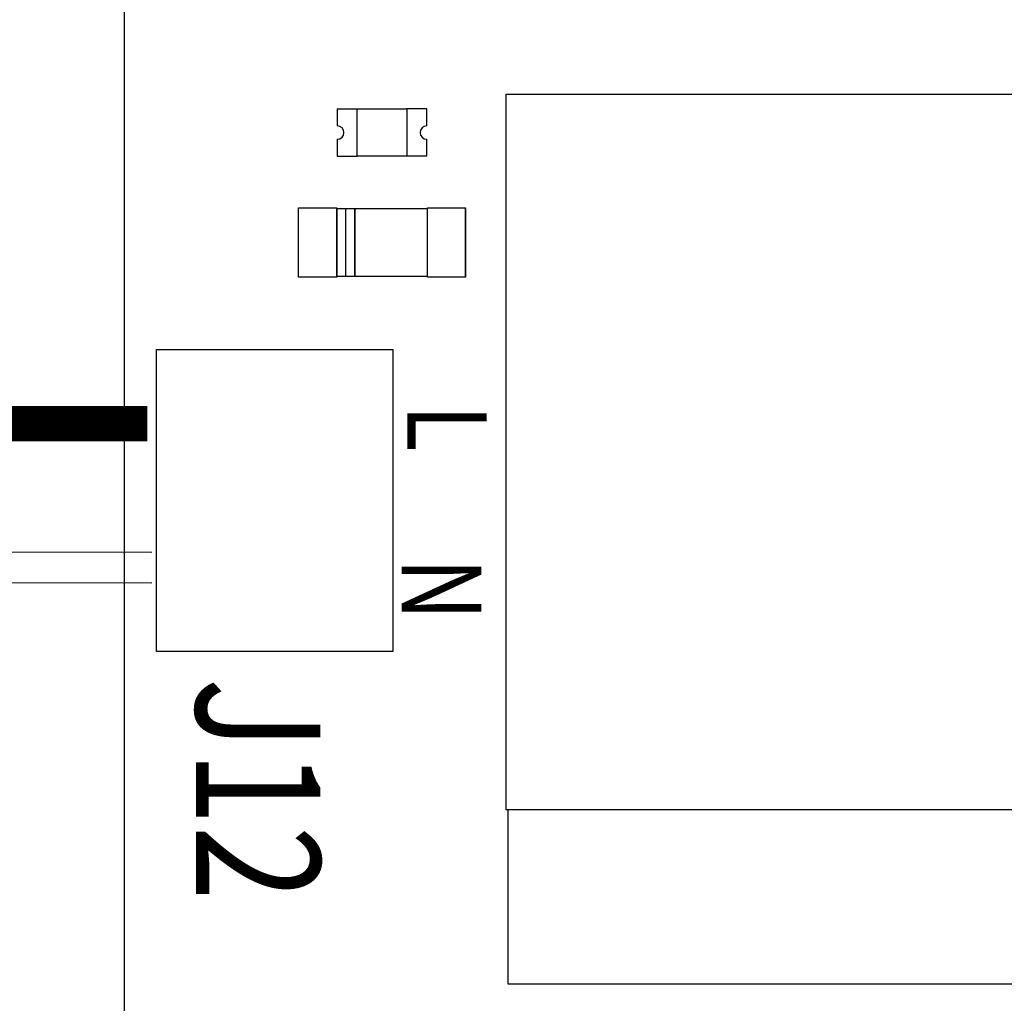
# Model space of a CAD drawing. Units: inches. Extents: x 22 to 44.3, y 8.3 to 24.1.
# Drawn here: x 29.8 to 30.7, y 13.2 to 14 of the extents above; entities that cross this region are included whole.
import ezdxf

# ---------------------------------------------------------------- set-up
doc = ezdxf.new("R2010")
doc.units = ezdxf.units.IN
doc.header["$MEASUREMENT"] = 0
doc.layers.add('SCHEMATIC 28697-4', color=7, linetype='Continuous')
doc.styles.add('Note Text (ANSI)', font='tahoma.ttf')

msp = doc.modelspace()

# ---------------------------------------------------------------- linework, layer by layer
for p, q in [((29.93672, 10.95732), (29.9367, 14.98075)), ((30.26049, 13.93641), (31.42824, 13.93641)), ((30.26049, 13.33018), (30.26049, 13.93641)), ((30.11725, 13.92396), (30.11725, 13.90952)), ((30.11725, 13.92396), (30.13423, 13.92396)), ((30.13423, 13.88377), (30.13423, 13.92396)), ((30.13423, 13.92396), (30.17612, 13.92396)), ((30.1931, 13.92396), (30.17612, 13.92396)), ((30.17612, 13.92396), (30.17612, 13.88377)), ((30.1931, 13.90952), (30.1931, 13.92396)), ((30.11725, 13.8982), (30.11725, 13.88377)), ((30.1931, 13.88377), (30.1931, 13.8982)), ((30.11725, 13.88377), (30.13423, 13.88377)), ((30.17612, 13.88377), (30.13423, 13.88377)), ((30.1931, 13.88377), (30.17612, 13.88377)), ((30.08445, 13.84019), (30.11672, 13.84019)), ((30.08445, 13.78131), (30.08445, 13.84019)), ((30.11672, 13.84019), (30.11672, 13.78131)), ((30.11672, 13.78131), (30.11672, 13.84019)), ((30.11672, 13.83961), (30.12441, 13.83961)), ((30.12441, 13.83968), (30.13212, 13.83968)), ((30.12441, 13.78182), (30.12441, 13.83968)), ((30.12441, 13.78182), (30.12441, 13.83968)), ((30.13212, 13.83968), (30.13212, 13.78182)), ((30.13212, 13.78182), (30.13212, 13.83968)), ((30.13212, 13.83961), (30.19369, 13.83961)), ((30.19369, 13.84019), (30.22596, 13.84019)), ((30.19369, 13.78131), (30.19369, 13.84019)), ((30.22596, 13.84019), (30.22596, 13.78131)), ((30.22596, 13.78131), (30.22596, 13.84019)), ((30.11672, 13.78131), (30.08445, 13.78131)), ((30.12441, 13.78189), (30.11672, 13.78189)), ((30.13212, 13.78182), (30.12441, 13.78182)), ((30.19369, 13.78189), (30.13212, 13.78189)), ((30.22596, 13.78131), (30.19369, 13.78131)), ((29.96388, 13.46433), (29.96388, 13.72018)), ((29.96388, 13.72018), (30.16426, 13.72018)), ((30.16426, 13.72018), (30.16426, 13.46433)), ((30.16426, 13.46433), (29.96388, 13.46433)), ((31.42824, 13.33018), (30.26049, 13.33018)), ((30.26223, 13.18244), (30.26223, 13.33018)), ((31.4322, 13.18244), (30.26223, 13.18244))]:
    msp.add_line(p, q)
for centre, start, end in [((30.11725, 13.90386), 270, 90), ((30.1931, 13.90386), 90, 270)]:
    msp.add_arc(centre, 0.00566, start, end)
at = {"layer": 'SCHEMATIC 28697-4'}
for p, q in [((29.95994, 13.54807), (29.05345, 13.55074)), ((29.96012, 13.52208), (29.05345, 13.52475))]:
    msp.add_line(p, q, dxfattribs=at)
at = {"layer": 'SCHEMATIC 28697-4', "const_width": 0.03}
msp.add_lwpolyline([(29.95618, 13.65717), (29.05345, 13.65717)], dxfattribs=at)

# ---------------------------------------------------------------- texts
at = {"style": 'Note Text (ANSI)', "width": 0.8}
for s, height, p in [('L', 0.06736, (30.17657, 13.67348)), ('N', 0.06736, (30.17188, 13.54363)), ('J12', 0.105345, (29.99741, 13.44203))]:
    msp.add_text(s, height=height, rotation=270, dxfattribs=at).set_placement(p)

doc.saveas('drawing.dxf')
